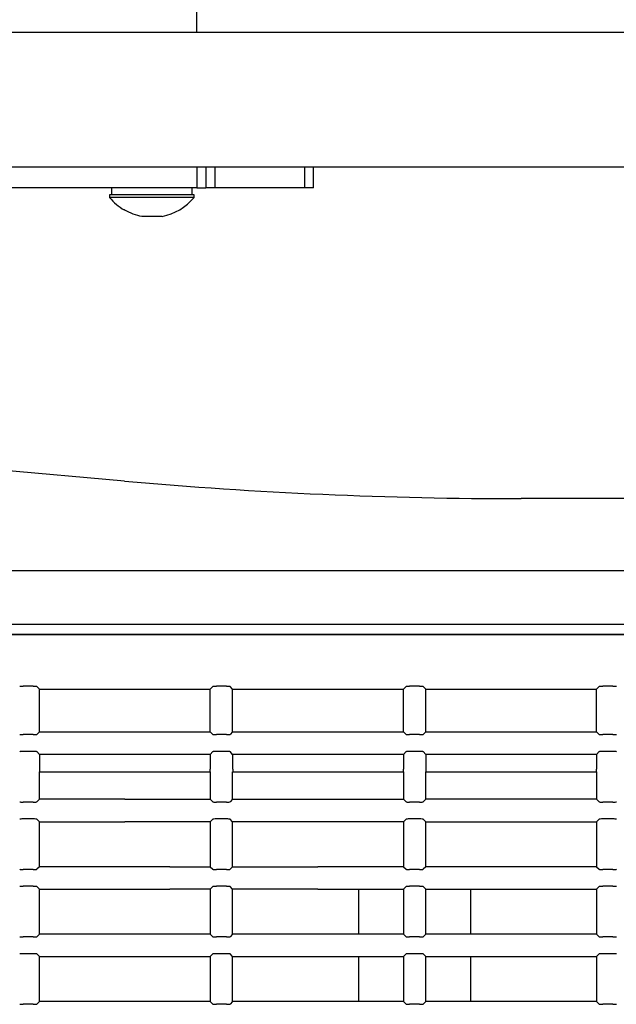
# Model space of a CAD drawing. Extents: x 17 to 197, y 169 to 286.
# Drawn here: x 152 to 158, y 193 to 204 of the extents above; entities that cross this region are included whole.
import ezdxf

# ---------------------------------------------------------------- set-up
doc = ezdxf.new("R2010")
doc.units = 0
for name, color, linetype in [('____MSBR_0_0', 7, 'CONTINUOUS'), ('____MSBR_1_0', 7, 'CONTINUOUS'), ('____MSBR_33_0', 7, 'CONTINUOUS'), ('____MSBR_34_0', 7, 'CONTINUOUS'), ('____MSBR_35_0', 7, 'CONTINUOUS'), ('____MSBR_39', 7, 'CONTINUOUS'), ('DEFAULT', 7, 'CONTINUOUS'), ('組図_17', 7, 'CONTINUOUS'), ('組図_18', 7, 'CONTINUOUS'), ('組図_21', 7, 'CONTINUOUS'), ('組図_22', 7, 'CONTINUOUS')]:
    doc.layers.add(name, color=color, linetype=linetype)

# ---------------------------------------------------------------- blocks, each defined once
blk = doc.blocks.new('SE4')
at = {"layer": '____MSBR_0_0', "color": 7, "linetype": 'CONTINUOUS'}
for p, q in [((155.56, 193.841), (155.56, 193.341)), ((156.81, 193.341), (156.81, 193.841)), ((155.56, 193.091), (155.56, 192.591)), ((156.81, 192.591), (156.81, 193.091))]:
    blk.add_line(p, q, dxfattribs=at)
at = {"layer": '____MSBR_1_0', "color": 7, "linetype": 'CONTINUOUS'}
for p, q in [((127.353, 196.678), (172.067, 196.678)), ((172.06, 196.67), (127.36, 196.67)), ((151.941, 196.098), (151.83, 196.098)), ((152.01, 196.066), (151.981, 196.096)), ((152.01, 195.591), (152.01, 196.066)), ((152.01, 196.066), (153.91, 196.066)), ((153.91, 196.066), (153.94, 196.096)), ((153.91, 195.591), (153.91, 196.066)), ((154.091, 196.098), (153.98, 196.098)), ((154.16, 196.066), (154.131, 196.096)), ((154.16, 195.591), (154.16, 196.066)), ((154.16, 196.066), (156.06, 196.066)), ((156.06, 196.066), (156.09, 196.096)), ((156.06, 195.591), (156.06, 196.066)), ((156.241, 196.098), (156.13, 196.098)), ((156.31, 196.066), (156.281, 196.096)), ((156.31, 195.591), (156.31, 196.066)), ((156.31, 196.066), (158.21, 196.066)), ((158.21, 196.066), (158.24, 196.096)), ((158.21, 195.591), (158.21, 196.066)), ((158.391, 196.098), (158.28, 196.098)), ((151.941, 195.56), (151.83, 195.56)), ((152.01, 195.591), (151.981, 195.562)), ((152.01, 195.591), (153.91, 195.591)), ((153.91, 195.591), (153.94, 195.562)), ((154.091, 195.56), (153.98, 195.56)), ((154.16, 195.591), (154.131, 195.562)), ((154.16, 195.591), (156.06, 195.591)), ((156.06, 195.591), (156.09, 195.562)), ((156.241, 195.56), (156.13, 195.56)), ((156.31, 195.591), (156.281, 195.562)), ((156.31, 195.591), (158.21, 195.591)), ((158.21, 195.591), (158.24, 195.562)), ((158.391, 195.56), (158.28, 195.56)), ((151.941, 195.373), (151.83, 195.373)), ((152.01, 195.341), (151.981, 195.371)), ((152.01, 195.341), (152.01, 195.176)), ((153.91, 195.341), (152.01, 195.341)), ((153.91, 195.341), (153.94, 195.371)), ((153.91, 195.341), (153.91, 195.176)), ((154.091, 195.373), (153.98, 195.373)), ((154.16, 195.341), (154.131, 195.371)), ((154.16, 195.341), (154.16, 195.176)), ((156.06, 195.341), (154.16, 195.341)), ((156.06, 195.341), (156.09, 195.371)), ((156.06, 195.341), (156.06, 195.176)), ((156.241, 195.373), (156.13, 195.373)), ((156.31, 195.341), (156.281, 195.371)), ((156.31, 195.341), (156.31, 195.176)), ((158.21, 195.341), (156.31, 195.341)), ((158.21, 195.341), (158.24, 195.371)), ((158.21, 195.341), (158.21, 195.176)), ((158.391, 195.373), (158.28, 195.373)), ((152.01, 194.841), (152.01, 195.146)), ((152.012, 195.146), (152.01, 195.146)), ((152.012, 195.146), (153.909, 195.146)), ((153.909, 195.146), (153.91, 195.146)), ((153.91, 195.146), (153.91, 194.841)), ((154.16, 194.841), (154.16, 195.146)), ((154.162, 195.146), (154.16, 195.146)), ((154.162, 195.146), (156.059, 195.146)), ((156.059, 195.146), (156.06, 195.146)), ((156.06, 195.146), (156.06, 194.841)), ((156.31, 194.841), (156.31, 195.146)), ((156.312, 195.146), (156.31, 195.146)), ((156.312, 195.146), (158.209, 195.146)), ((158.209, 195.146), (158.21, 195.146)), ((158.21, 195.146), (158.21, 194.841)), ((151.941, 194.81), (151.83, 194.81)), ((152.01, 194.841), (151.981, 194.812)), ((152.96, 194.841), (152.01, 194.841)), ((152.96, 194.841), (153.91, 194.841)), ((153.91, 194.841), (153.94, 194.812)), ((154.091, 194.81), (153.98, 194.81)), ((154.16, 194.841), (154.131, 194.812)), ((154.16, 194.841), (156.06, 194.841)), ((156.06, 194.841), (156.09, 194.812)), ((156.241, 194.81), (156.13, 194.81)), ((156.31, 194.841), (156.281, 194.812)), ((158.21, 194.841), (156.31, 194.841)), ((158.21, 194.841), (158.24, 194.812)), ((158.391, 194.81), (158.28, 194.81)), ((151.941, 194.623), (151.83, 194.623)), ((152.01, 194.591), (151.981, 194.621)), ((152.01, 194.091), (152.01, 194.591)), ((152.01, 194.591), (152.96, 194.591)), ((153.91, 194.591), (152.96, 194.591)), ((153.91, 194.591), (153.94, 194.621)), ((153.91, 194.591), (153.91, 194.091)), ((154.091, 194.623), (153.98, 194.623)), ((154.16, 194.591), (154.131, 194.621)), ((154.16, 194.091), (154.16, 194.591)), ((156.06, 194.591), (154.16, 194.591)), ((156.06, 194.591), (156.09, 194.621)), ((156.06, 194.591), (156.06, 194.091)), ((156.241, 194.623), (156.13, 194.623)), ((156.31, 194.591), (156.281, 194.621)), ((156.31, 194.091), (156.31, 194.591)), ((156.31, 194.591), (158.21, 194.591)), ((158.21, 194.591), (158.24, 194.621)), ((158.21, 194.591), (158.21, 194.091)), ((158.391, 194.623), (158.28, 194.623)), ((151.941, 194.06), (151.83, 194.06)), ((152.01, 194.091), (151.981, 194.062)), ((153.46, 194.091), (152.01, 194.091)), ((153.46, 194.091), (153.91, 194.091)), ((153.91, 194.091), (153.94, 194.062)), ((154.091, 194.06), (153.98, 194.06)), ((154.16, 194.091), (154.131, 194.062)), ((154.16, 194.091), (155.11, 194.091)), ((156.06, 194.091), (155.11, 194.091)), ((156.06, 194.091), (156.09, 194.062)), ((156.241, 194.06), (156.13, 194.06)), ((156.31, 194.091), (156.281, 194.062)), ((158.21, 194.091), (156.31, 194.091)), ((158.21, 194.091), (158.24, 194.062)), ((158.391, 194.06), (158.28, 194.06)), ((151.941, 193.873), (151.83, 193.873)), ((152.01, 193.841), (151.981, 193.871)), ((152.01, 193.341), (152.01, 193.841)), ((152.01, 193.841), (153.46, 193.841)), ((153.91, 193.841), (153.46, 193.841)), ((153.91, 193.841), (153.94, 193.871)), ((153.91, 193.841), (153.91, 193.341)), ((154.091, 193.873), (153.98, 193.873)), ((154.16, 193.841), (154.131, 193.871)), ((154.16, 193.341), (154.16, 193.841)), ((155.11, 193.841), (154.16, 193.841)), ((155.11, 193.841), (156.06, 193.841)), ((156.06, 193.841), (156.09, 193.871)), ((156.06, 193.841), (156.06, 193.341)), ((156.241, 193.873), (156.13, 193.873)), ((156.31, 193.841), (156.281, 193.871)), ((156.31, 193.341), (156.31, 193.841)), ((156.31, 193.841), (158.21, 193.841)), ((158.21, 193.841), (158.24, 193.871)), ((158.21, 193.841), (158.21, 193.341)), ((158.391, 193.873), (158.28, 193.873)), ((151.941, 193.31), (151.83, 193.31)), ((152.01, 193.341), (151.981, 193.312)), ((153.91, 193.341), (152.01, 193.341)), ((153.91, 193.341), (153.94, 193.312)), ((154.091, 193.31), (153.98, 193.31)), ((154.16, 193.341), (154.131, 193.312)), ((156.06, 193.341), (154.16, 193.341)), ((156.06, 193.341), (156.09, 193.312)), ((156.241, 193.31), (156.13, 193.31)), ((156.31, 193.341), (156.281, 193.312)), ((158.21, 193.341), (156.31, 193.341)), ((158.21, 193.341), (158.24, 193.312)), ((158.391, 193.31), (158.28, 193.31)), ((151.941, 193.123), (151.83, 193.123)), ((152.01, 193.091), (151.981, 193.121)), ((152.01, 192.591), (152.01, 193.091)), ((152.01, 193.091), (153.91, 193.091)), ((153.91, 193.091), (153.94, 193.121)), ((153.91, 193.091), (153.91, 192.591)), ((154.091, 193.123), (153.98, 193.123)), ((154.16, 193.091), (154.131, 193.121)), ((154.16, 192.591), (154.16, 193.091)), ((154.16, 193.091), (156.06, 193.091)), ((156.06, 193.091), (156.09, 193.121)), ((156.06, 193.091), (156.06, 192.591)), ((156.241, 193.123), (156.13, 193.123)), ((156.31, 193.091), (156.281, 193.121)), ((156.31, 192.591), (156.31, 193.091)), ((156.31, 193.091), (158.21, 193.091)), ((158.21, 193.091), (158.24, 193.121)), ((158.21, 193.091), (158.21, 192.591)), ((158.391, 193.123), (158.28, 193.123)), ((151.941, 192.56), (151.83, 192.56)), ((152.01, 192.591), (151.981, 192.562)), ((153.91, 192.591), (152.01, 192.591)), ((153.91, 192.591), (153.94, 192.562)), ((154.091, 192.56), (153.98, 192.56)), ((154.16, 192.591), (154.131, 192.562)), ((156.06, 192.591), (154.16, 192.591)), ((156.06, 192.591), (156.09, 192.562)), ((156.241, 192.56), (156.13, 192.56)), ((156.31, 192.591), (156.281, 192.562)), ((158.21, 192.591), (156.31, 192.591)), ((158.21, 192.591), (158.24, 192.562)), ((158.391, 192.56), (158.28, 192.56))]:
    blk.add_line(p, q, dxfattribs=at)
for centre, major_axis, start_param, end_param in [((151.83, 196.095), (0.04, 0), 1.570796, 3.089233), ((151.941, 196.095), (0.04, 0), 0.05236, 1.570796), ((153.98, 196.095), (0.04, 0), 1.570796, 3.089233), ((154.091, 196.095), (0.04, 0), 0.05236, 1.570796), ((156.13, 196.095), (-0.04, 0), 4.712389, 6.230825), ((156.241, 196.095), (-0.04, 0), 3.193953, 4.712389), ((158.28, 196.095), (-0.04, 0), 4.712389, 6.230825), ((158.391, 196.095), (0.04, 0), 0.05236, 1.570796), ((151.83, 195.562), (-0.04, 0), 0.05236, 1.570796), ((151.941, 195.562), (-0.04, 0), 1.570796, 3.089233), ((153.98, 195.562), (-0.04, 0), 0.05236, 1.570796), ((154.091, 195.562), (-0.04, 0), 1.570796, 3.089233), ((156.13, 195.562), (-0.04, 0), 0.05236, 1.570796), ((156.241, 195.562), (-0.04, 0), 1.570796, 3.089233), ((158.28, 195.562), (-0.04, 0), 0.05236, 1.570796), ((158.391, 195.562), (-0.04, 0), 1.570796, 3.089233), ((151.83, 195.37), (0.04, 0), 1.570796, 3.089233), ((151.941, 195.37), (-0.04, 0), 3.193953, 4.712389), ((153.98, 195.37), (0.04, 0), 1.570796, 3.089233), ((154.091, 195.37), (0.04, 0), 0.05236, 1.570796), ((156.13, 195.37), (0.04, 0), 1.570796, 3.089233), ((156.241, 195.37), (0.04, 0), 0.05236, 1.570796), ((158.28, 195.37), (0.04, 0), 1.570796, 3.089233), ((158.391, 195.37), (0.04, 0), 0.05236, 1.570796), ((152.012, 195.176), (0, -0.03), 4.712389, 6.283185), ((153.909, 195.176), (0, 0.03), 3.141593, 4.712389), ((154.162, 195.176), (0, -0.03), 4.712389, 6.283185), ((156.059, 195.176), (0, 0.03), 3.141593, 4.712389), ((156.312, 195.176), (0, -0.03), 4.712389, 6.283185), ((158.209, 195.176), (0, 0.03), 3.141593, 4.712389), ((151.83, 194.812), (0.04, 0), 3.193953, 4.712389), ((151.941, 194.812), (0.04, 0), 4.712389, 6.230825), ((153.98, 194.812), (0.04, 0), 3.193953, 4.712389), ((154.091, 194.812), (0.04, 0), 4.712389, 6.230825), ((156.13, 194.812), (0.04, 0), 3.193953, 4.712389), ((156.241, 194.812), (0.04, 0), 4.712389, 6.230825), ((158.28, 194.812), (0.04, 0), 3.193953, 4.712389), ((158.391, 194.812), (0.04, 0), 4.712389, 6.230825), ((151.83, 194.62), (0.04, 0), 1.570796, 3.089233), ((151.941, 194.62), (0.04, 0), 0.05236, 1.570796), ((153.98, 194.62), (0.04, 0), 1.570796, 3.089233), ((154.091, 194.62), (0.04, 0), 0.05236, 1.570796), ((156.13, 194.62), (-0.04, 0), 4.712389, 6.230825), ((156.241, 194.62), (-0.04, 0), 3.193953, 4.712389), ((158.28, 194.62), (-0.04, 0), 4.712389, 6.230825), ((158.391, 194.62), (-0.04, 0), 3.193953, 4.712389), ((151.83, 194.062), (-0.04, 0), 0.05236, 1.570796), ((151.941, 194.062), (-0.04, 0), 1.570796, 3.089233), ((153.98, 194.062), (0.04, 0), 3.193953, 4.712389), ((154.091, 194.062), (0.04, 0), 4.712389, 6.230825), ((156.13, 194.062), (0.04, 0), 3.193953, 4.712389), ((156.241, 194.062), (0.04, 0), 4.712389, 6.230825), ((158.28, 194.062), (-0.04, 0), 0.05236, 1.570796), ((158.391, 194.062), (-0.04, 0), 1.570796, 3.089233), ((151.83, 193.87), (0.04, 0), 1.570796, 3.089233), ((151.941, 193.87), (0.04, 0), 0.05236, 1.570796), ((153.98, 193.87), (0.04, 0), 1.570796, 3.089233), ((154.091, 193.87), (0.04, 0), 0.05236, 1.570796), ((156.13, 193.87), (-0.04, 0), 4.712389, 6.230825), ((156.241, 193.87), (-0.04, 0), 3.193953, 4.712389), ((158.28, 193.87), (-0.04, 0), 4.712389, 6.230825), ((158.391, 193.87), (-0.04, 0), 3.193953, 4.712389), ((151.83, 193.312), (-0.04, 0), 0.05236, 1.570796), ((151.941, 193.312), (-0.04, 0), 1.570796, 3.089233), ((153.98, 193.312), (-0.04, 0), 0.05236, 1.570796), ((154.091, 193.312), (-0.04, 0), 1.570796, 3.089233), ((156.13, 193.312), (0.04, 0), 3.193953, 4.712389), ((156.241, 193.312), (0.04, 0), 4.712389, 6.230825), ((158.28, 193.312), (0.04, 0), 3.193953, 4.712389), ((158.391, 193.312), (0.04, 0), 4.712389, 6.230825), ((151.83, 193.12), (0.04, 0), 1.570796, 3.089233), ((151.941, 193.12), (0.04, 0), 0.05236, 1.570796), ((153.98, 193.12), (-0.04, 0), 4.712389, 6.230825), ((154.091, 193.12), (-0.04, 0), 3.193953, 4.712389), ((156.13, 193.12), (0.04, 0), 1.570796, 3.089233), ((156.241, 193.12), (0.04, 0), 0.05236, 1.570796), ((158.28, 193.12), (0.04, 0), 1.570796, 3.089233), ((158.391, 193.12), (-0.04, 0), 3.193953, 4.712389), ((151.83, 192.562), (0.04, 0), 3.193953, 4.712389), ((151.941, 192.562), (0.04, 0), 4.712389, 6.230825), ((153.98, 192.562), (0.04, 0), 3.193953, 4.712389), ((154.091, 192.562), (0.04, 0), 4.712389, 6.230825), ((156.13, 192.562), (0.04, 0), 3.193953, 4.712389), ((156.241, 192.562), (0.04, 0), 4.712389, 6.230825), ((158.28, 192.562), (0.04, 0), 3.193953, 4.712389), ((158.391, 192.562), (0.04, 0), 4.712389, 6.230825)]:
    blk.add_ellipse(centre, major_axis=major_axis, ratio=0.052408, start_param=start_param, end_param=end_param, dxfattribs=at)
at = {"layer": '____MSBR_33_0', "color": 7, "linetype": 'CONTINUOUS'}
for p, q in [((152.958, 198.381), (149.462, 198.691)), ((164.26, 198.186), (157.371, 198.186)), ((124.626, 197.386), (172.16, 197.386)), ((172.16, 196.786), (127.256, 196.786))]:
    blk.add_line(p, q, dxfattribs=at)
blk.add_arc((157.371, 248.186), 50, 264.9364, 270, dxfattribs=at)
at = {"layer": '____MSBR_34_0', "color": 7, "linetype": 'CONTINUOUS'}
for p, q in [((155.56, 193.841), (155.56, 193.341)), ((156.81, 193.341), (156.81, 193.841)), ((155.56, 193.091), (155.56, 192.591)), ((156.81, 192.591), (156.81, 193.091))]:
    blk.add_line(p, q, dxfattribs=at)
at = {"layer": '____MSBR_35_0', "color": 7, "linetype": 'CONTINUOUS'}
for p, q in [((127.353, 196.678), (172.067, 196.678)), ((172.06, 196.67), (127.36, 196.67)), ((151.941, 196.098), (151.83, 196.098)), ((152.01, 196.066), (151.981, 196.096)), ((152.01, 195.591), (152.01, 196.066)), ((152.01, 196.066), (153.91, 196.066)), ((153.91, 196.066), (153.94, 196.096)), ((153.91, 195.591), (153.91, 196.066)), ((154.091, 196.098), (153.98, 196.098)), ((154.16, 196.066), (154.131, 196.096)), ((154.16, 195.591), (154.16, 196.066)), ((154.16, 196.066), (156.06, 196.066)), ((156.06, 196.066), (156.09, 196.096)), ((156.06, 195.591), (156.06, 196.066)), ((156.241, 196.098), (156.13, 196.098)), ((156.31, 196.066), (156.281, 196.096)), ((156.31, 195.591), (156.31, 196.066)), ((156.31, 196.066), (158.21, 196.066)), ((158.21, 196.066), (158.24, 196.096)), ((158.21, 195.591), (158.21, 196.066)), ((158.391, 196.098), (158.28, 196.098)), ((151.941, 195.56), (151.83, 195.56)), ((152.01, 195.591), (151.981, 195.562)), ((152.01, 195.591), (153.91, 195.591)), ((153.91, 195.591), (153.94, 195.562)), ((154.091, 195.56), (153.98, 195.56)), ((154.16, 195.591), (154.131, 195.562)), ((154.16, 195.591), (156.06, 195.591)), ((156.06, 195.591), (156.09, 195.562)), ((156.241, 195.56), (156.13, 195.56)), ((156.31, 195.591), (156.281, 195.562)), ((156.31, 195.591), (158.21, 195.591)), ((158.21, 195.591), (158.24, 195.562)), ((158.391, 195.56), (158.28, 195.56)), ((151.941, 195.373), (151.83, 195.373)), ((152.01, 195.341), (151.981, 195.371)), ((152.01, 195.341), (152.01, 195.176)), ((153.91, 195.341), (152.01, 195.341)), ((153.91, 195.341), (153.94, 195.371)), ((153.91, 195.341), (153.91, 195.176)), ((154.091, 195.373), (153.98, 195.373)), ((154.16, 195.341), (154.131, 195.371)), ((154.16, 195.341), (154.16, 195.176)), ((156.06, 195.341), (154.16, 195.341)), ((156.06, 195.341), (156.09, 195.371)), ((156.06, 195.341), (156.06, 195.176)), ((156.241, 195.373), (156.13, 195.373)), ((156.31, 195.341), (156.281, 195.371)), ((156.31, 195.341), (156.31, 195.176)), ((158.21, 195.341), (156.31, 195.341)), ((158.21, 195.341), (158.24, 195.371)), ((158.21, 195.341), (158.21, 195.176)), ((158.391, 195.373), (158.28, 195.373)), ((152.01, 194.841), (152.01, 195.146)), ((152.012, 195.146), (152.01, 195.146)), ((152.012, 195.146), (153.909, 195.146)), ((153.909, 195.146), (153.91, 195.146)), ((153.91, 195.146), (153.91, 194.841)), ((154.16, 194.841), (154.16, 195.146)), ((154.162, 195.146), (154.16, 195.146)), ((154.162, 195.146), (156.059, 195.146)), ((156.059, 195.146), (156.06, 195.146)), ((156.06, 195.146), (156.06, 194.841)), ((156.31, 194.841), (156.31, 195.146)), ((156.312, 195.146), (156.31, 195.146)), ((156.312, 195.146), (158.209, 195.146)), ((158.209, 195.146), (158.21, 195.146)), ((158.21, 195.146), (158.21, 194.841)), ((151.941, 194.81), (151.83, 194.81)), ((152.01, 194.841), (151.981, 194.812)), ((152.96, 194.841), (152.01, 194.841)), ((152.96, 194.841), (153.91, 194.841)), ((153.91, 194.841), (153.94, 194.812)), ((154.091, 194.81), (153.98, 194.81)), ((154.16, 194.841), (154.131, 194.812)), ((154.16, 194.841), (156.06, 194.841)), ((156.06, 194.841), (156.09, 194.812)), ((156.241, 194.81), (156.13, 194.81)), ((156.31, 194.841), (156.281, 194.812)), ((158.21, 194.841), (156.31, 194.841)), ((158.21, 194.841), (158.24, 194.812)), ((158.391, 194.81), (158.28, 194.81)), ((151.941, 194.623), (151.83, 194.623)), ((152.01, 194.591), (151.981, 194.621)), ((152.01, 194.091), (152.01, 194.591)), ((152.01, 194.591), (152.96, 194.591)), ((153.91, 194.591), (152.96, 194.591)), ((153.91, 194.591), (153.94, 194.621)), ((153.91, 194.591), (153.91, 194.091)), ((154.091, 194.623), (153.98, 194.623)), ((154.16, 194.591), (154.131, 194.621)), ((154.16, 194.091), (154.16, 194.591)), ((156.06, 194.591), (154.16, 194.591)), ((156.06, 194.591), (156.09, 194.621)), ((156.06, 194.591), (156.06, 194.091)), ((156.241, 194.623), (156.13, 194.623)), ((156.31, 194.591), (156.281, 194.621)), ((156.31, 194.091), (156.31, 194.591)), ((156.31, 194.591), (158.21, 194.591)), ((158.21, 194.591), (158.24, 194.621)), ((158.21, 194.591), (158.21, 194.091)), ((158.391, 194.623), (158.28, 194.623)), ((151.941, 194.06), (151.83, 194.06)), ((152.01, 194.091), (151.981, 194.062)), ((153.46, 194.091), (152.01, 194.091)), ((153.46, 194.091), (153.91, 194.091)), ((153.91, 194.091), (153.94, 194.062)), ((154.091, 194.06), (153.98, 194.06)), ((154.16, 194.091), (154.131, 194.062)), ((154.16, 194.091), (155.11, 194.091)), ((156.06, 194.091), (155.11, 194.091)), ((156.06, 194.091), (156.09, 194.062)), ((156.241, 194.06), (156.13, 194.06)), ((156.31, 194.091), (156.281, 194.062)), ((158.21, 194.091), (156.31, 194.091)), ((158.21, 194.091), (158.24, 194.062)), ((158.391, 194.06), (158.28, 194.06)), ((151.941, 193.873), (151.83, 193.873)), ((152.01, 193.841), (151.981, 193.871)), ((152.01, 193.341), (152.01, 193.841)), ((152.01, 193.841), (153.46, 193.841)), ((153.91, 193.841), (153.46, 193.841)), ((153.91, 193.841), (153.94, 193.871)), ((153.91, 193.841), (153.91, 193.341)), ((154.091, 193.873), (153.98, 193.873)), ((154.16, 193.841), (154.131, 193.871)), ((154.16, 193.341), (154.16, 193.841)), ((155.11, 193.841), (154.16, 193.841)), ((155.11, 193.841), (156.06, 193.841)), ((156.06, 193.841), (156.09, 193.871)), ((156.06, 193.841), (156.06, 193.341)), ((156.241, 193.873), (156.13, 193.873)), ((156.31, 193.841), (156.281, 193.871)), ((156.31, 193.341), (156.31, 193.841)), ((156.31, 193.841), (158.21, 193.841)), ((158.21, 193.841), (158.24, 193.871)), ((158.21, 193.841), (158.21, 193.341)), ((158.391, 193.873), (158.28, 193.873)), ((151.941, 193.31), (151.83, 193.31)), ((152.01, 193.341), (151.981, 193.312)), ((153.91, 193.341), (152.01, 193.341)), ((153.91, 193.341), (153.94, 193.312)), ((154.091, 193.31), (153.98, 193.31)), ((154.16, 193.341), (154.131, 193.312)), ((156.06, 193.341), (154.16, 193.341)), ((156.06, 193.341), (156.09, 193.312)), ((156.241, 193.31), (156.13, 193.31)), ((156.31, 193.341), (156.281, 193.312)), ((158.21, 193.341), (156.31, 193.341)), ((158.21, 193.341), (158.24, 193.312)), ((158.391, 193.31), (158.28, 193.31)), ((151.941, 193.123), (151.83, 193.123)), ((152.01, 193.091), (151.981, 193.121)), ((152.01, 192.591), (152.01, 193.091)), ((152.01, 193.091), (153.91, 193.091)), ((153.91, 193.091), (153.94, 193.121)), ((153.91, 193.091), (153.91, 192.591)), ((154.091, 193.123), (153.98, 193.123)), ((154.16, 193.091), (154.131, 193.121)), ((154.16, 192.591), (154.16, 193.091)), ((154.16, 193.091), (156.06, 193.091)), ((156.06, 193.091), (156.09, 193.121)), ((156.06, 193.091), (156.06, 192.591)), ((156.241, 193.123), (156.13, 193.123)), ((156.31, 193.091), (156.281, 193.121)), ((156.31, 192.591), (156.31, 193.091)), ((156.31, 193.091), (158.21, 193.091)), ((158.21, 193.091), (158.24, 193.121)), ((158.21, 193.091), (158.21, 192.591)), ((158.391, 193.123), (158.28, 193.123)), ((151.941, 192.56), (151.83, 192.56)), ((152.01, 192.591), (151.981, 192.562)), ((153.91, 192.591), (152.01, 192.591)), ((153.91, 192.591), (153.94, 192.562)), ((154.091, 192.56), (153.98, 192.56)), ((154.16, 192.591), (154.131, 192.562)), ((156.06, 192.591), (154.16, 192.591)), ((156.06, 192.591), (156.09, 192.562)), ((156.241, 192.56), (156.13, 192.56)), ((156.31, 192.591), (156.281, 192.562)), ((158.21, 192.591), (156.31, 192.591)), ((158.21, 192.591), (158.24, 192.562)), ((158.391, 192.56), (158.28, 192.56))]:
    blk.add_line(p, q, dxfattribs=at)
for centre, major_axis, start_param, end_param in [((151.83, 196.095), (0.04, 0), 1.570796, 3.089233), ((151.941, 196.095), (0.04, 0), 0.05236, 1.570796), ((153.98, 196.095), (0.04, 0), 1.570796, 3.089233), ((154.091, 196.095), (0.04, 0), 0.05236, 1.570796), ((156.13, 196.095), (-0.04, 0), 4.712389, 6.230825), ((156.241, 196.095), (-0.04, 0), 3.193953, 4.712389), ((158.28, 196.095), (-0.04, 0), 4.712389, 6.230825), ((158.391, 196.095), (0.04, 0), 0.05236, 1.570796), ((151.83, 195.562), (-0.04, 0), 0.05236, 1.570796), ((151.941, 195.562), (-0.04, 0), 1.570796, 3.089233), ((153.98, 195.562), (-0.04, 0), 0.05236, 1.570796), ((154.091, 195.562), (-0.04, 0), 1.570796, 3.089233), ((156.13, 195.562), (-0.04, 0), 0.05236, 1.570796), ((156.241, 195.562), (-0.04, 0), 1.570796, 3.089233), ((158.28, 195.562), (-0.04, 0), 0.05236, 1.570796), ((158.391, 195.562), (-0.04, 0), 1.570796, 3.089233), ((151.83, 195.37), (0.04, 0), 1.570796, 3.089233), ((151.941, 195.37), (-0.04, 0), 3.193953, 4.712389), ((153.98, 195.37), (0.04, 0), 1.570796, 3.089233), ((154.091, 195.37), (0.04, 0), 0.05236, 1.570796), ((156.13, 195.37), (0.04, 0), 1.570796, 3.089233), ((156.241, 195.37), (0.04, 0), 0.05236, 1.570796), ((158.28, 195.37), (0.04, 0), 1.570796, 3.089233), ((158.391, 195.37), (0.04, 0), 0.05236, 1.570796), ((152.012, 195.176), (0, -0.03), 4.712389, 6.283185), ((153.909, 195.176), (0, 0.03), 3.141593, 4.712389), ((154.162, 195.176), (0, -0.03), 4.712389, 6.283185), ((156.059, 195.176), (0, 0.03), 3.141593, 4.712389), ((156.312, 195.176), (0, -0.03), 4.712389, 6.283185), ((158.209, 195.176), (0, 0.03), 3.141593, 4.712389), ((151.83, 194.812), (0.04, 0), 3.193953, 4.712389), ((151.941, 194.812), (0.04, 0), 4.712389, 6.230825), ((153.98, 194.812), (0.04, 0), 3.193953, 4.712389), ((154.091, 194.812), (0.04, 0), 4.712389, 6.230825), ((156.13, 194.812), (0.04, 0), 3.193953, 4.712389), ((156.241, 194.812), (0.04, 0), 4.712389, 6.230825), ((158.28, 194.812), (0.04, 0), 3.193953, 4.712389), ((158.391, 194.812), (0.04, 0), 4.712389, 6.230825), ((151.83, 194.62), (0.04, 0), 1.570796, 3.089233), ((151.941, 194.62), (0.04, 0), 0.05236, 1.570796), ((153.98, 194.62), (0.04, 0), 1.570796, 3.089233), ((154.091, 194.62), (0.04, 0), 0.05236, 1.570796), ((156.13, 194.62), (-0.04, 0), 4.712389, 6.230825), ((156.241, 194.62), (-0.04, 0), 3.193953, 4.712389), ((158.28, 194.62), (-0.04, 0), 4.712389, 6.230825), ((158.391, 194.62), (-0.04, 0), 3.193953, 4.712389), ((151.83, 194.062), (-0.04, 0), 0.05236, 1.570796), ((151.941, 194.062), (-0.04, 0), 1.570796, 3.089233), ((153.98, 194.062), (0.04, 0), 3.193953, 4.712389), ((154.091, 194.062), (0.04, 0), 4.712389, 6.230825), ((156.13, 194.062), (0.04, 0), 3.193953, 4.712389), ((156.241, 194.062), (0.04, 0), 4.712389, 6.230825), ((158.28, 194.062), (-0.04, 0), 0.05236, 1.570796), ((158.391, 194.062), (-0.04, 0), 1.570796, 3.089233), ((151.83, 193.87), (0.04, 0), 1.570796, 3.089233), ((151.941, 193.87), (0.04, 0), 0.05236, 1.570796), ((153.98, 193.87), (0.04, 0), 1.570796, 3.089233), ((154.091, 193.87), (0.04, 0), 0.05236, 1.570796), ((156.13, 193.87), (-0.04, 0), 4.712389, 6.230825), ((156.241, 193.87), (-0.04, 0), 3.193953, 4.712389), ((158.28, 193.87), (-0.04, 0), 4.712389, 6.230825), ((158.391, 193.87), (-0.04, 0), 3.193953, 4.712389), ((151.83, 193.312), (-0.04, 0), 0.05236, 1.570796), ((151.941, 193.312), (-0.04, 0), 1.570796, 3.089233), ((153.98, 193.312), (-0.04, 0), 0.05236, 1.570796), ((154.091, 193.312), (-0.04, 0), 1.570796, 3.089233), ((156.13, 193.312), (0.04, 0), 3.193953, 4.712389), ((156.241, 193.312), (0.04, 0), 4.712389, 6.230825), ((158.28, 193.312), (0.04, 0), 3.193953, 4.712389), ((158.391, 193.312), (0.04, 0), 4.712389, 6.230825), ((151.83, 193.12), (0.04, 0), 1.570796, 3.089233), ((151.941, 193.12), (0.04, 0), 0.05236, 1.570796), ((153.98, 193.12), (-0.04, 0), 4.712389, 6.230825), ((154.091, 193.12), (-0.04, 0), 3.193953, 4.712389), ((156.13, 193.12), (0.04, 0), 1.570796, 3.089233), ((156.241, 193.12), (0.04, 0), 0.05236, 1.570796), ((158.28, 193.12), (0.04, 0), 1.570796, 3.089233), ((158.391, 193.12), (-0.04, 0), 3.193953, 4.712389), ((151.83, 192.562), (0.04, 0), 3.193953, 4.712389), ((151.941, 192.562), (0.04, 0), 4.712389, 6.230825), ((153.98, 192.562), (0.04, 0), 3.193953, 4.712389), ((154.091, 192.562), (0.04, 0), 4.712389, 6.230825), ((156.13, 192.562), (0.04, 0), 3.193953, 4.712389), ((156.241, 192.562), (0.04, 0), 4.712389, 6.230825), ((158.28, 192.562), (0.04, 0), 3.193953, 4.712389), ((158.391, 192.562), (0.04, 0), 4.712389, 6.230825)]:
    blk.add_ellipse(centre, major_axis=major_axis, ratio=0.052408, start_param=start_param, end_param=end_param, dxfattribs=at)
at = {"layer": '____MSBR_39', "color": 7, "linetype": 'CONTINUOUS'}
for p, q in [((152.958, 198.381), (149.462, 198.691)), ((164.26, 198.186), (157.371, 198.186)), ((124.626, 197.386), (172.16, 197.386)), ((172.16, 196.786), (127.256, 196.786))]:
    blk.add_line(p, q, dxfattribs=at)
blk.add_arc((157.371, 248.186), 50, 264.9364, 270, dxfattribs=at)
at = {"layer": '組図_17', "color": 7, "linetype": 'CONTINUOUS'}
for p, q in [((153.76, 203.376), (153.76, 206.046)), ((153.76, 201.876), (153.76, 201.646)), ((153.86, 201.876), (153.86, 201.646)), ((153.96, 201.876), (153.96, 201.646)), ((154.96, 201.876), (154.96, 201.646)), ((155.06, 201.646), (155.06, 201.876)), ((153.76, 201.646), (145.76, 201.646)), ((153.76, 201.646), (153.86, 201.646)), ((153.96, 201.646), (153.86, 201.646)), ((154.96, 201.646), (153.96, 201.646)), ((155.06, 201.646), (154.96, 201.646))]:
    blk.add_line(p, q, dxfattribs=at)
at = {"layer": '組図_18', "color": 7, "linetype": 'CONTINUOUS'}
for p, q in [((131.151, 203.376), (168.369, 203.376)), ((168.366, 201.876), (131.154, 201.876))]:
    blk.add_line(p, q, dxfattribs=at)
at = {"layer": '組図_21', "color": 7, "linetype": 'CONTINUOUS'}
for p, q in [((153.73, 201.566), (152.79, 201.566)), ((152.79, 201.566), (152.79, 201.537)), ((153.73, 201.537), (152.79, 201.537)), ((153.73, 201.537), (153.73, 201.566)), ((152.955, 201.4), (152.954, 201.398)), ((153.375, 201.327), (153.15, 201.327))]:
    blk.add_line(p, q, dxfattribs=at)
for start, end in [(219.6019, 239.8912), (280.85, 320.3981)]:
    blk.add_arc((153.26, 201.926), 0.61, start, end, dxfattribs=at)
blk.add_ellipse((153.26, 201.901), major_axis=(-0.593, 0), ratio=0.983647, start_param=1.031676, end_param=1.384898, dxfattribs=at)
at = {"layer": '組図_22', "color": 7, "linetype": 'CONTINUOUS'}
for p, q in [((152.81, 201.646), (152.81, 201.566)), ((153.71, 201.566), (153.71, 201.646))]:
    blk.add_line(p, q, dxfattribs=at)

msp = doc.modelspace()

# ---------------------------------------------------------------- block references
at = {"layer": 'DEFAULT'}
msp.add_blockref('SE4', (0, 0), dxfattribs=at)

doc.saveas('drawing.dxf')
